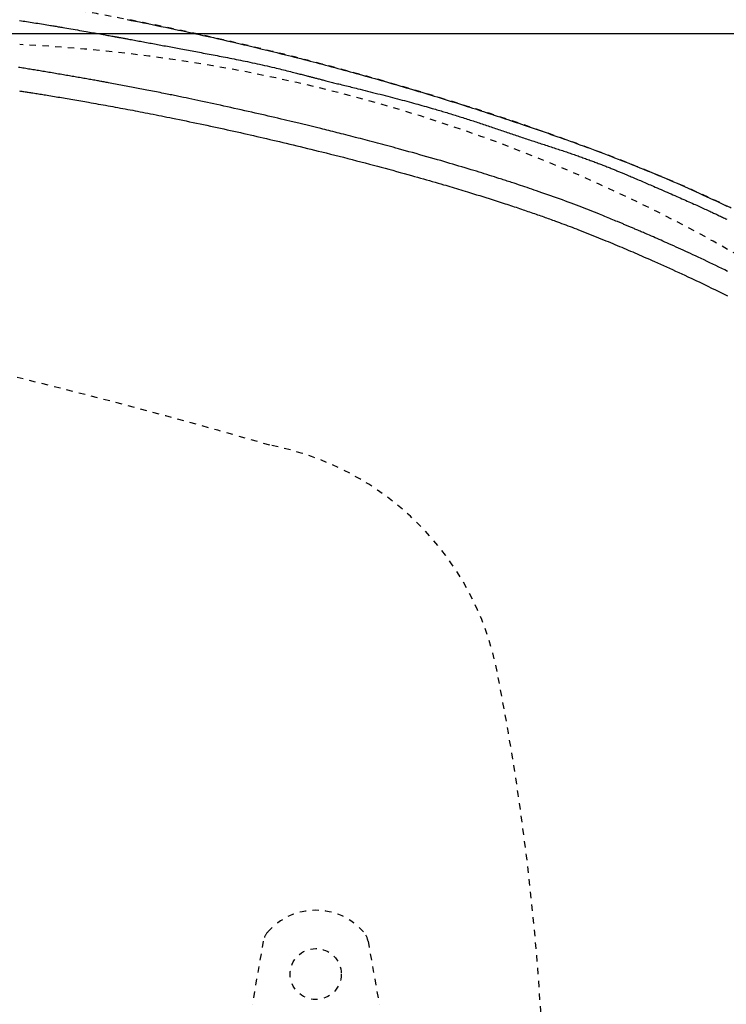
# Model space of a CAD drawing. Extents: x 0 to 2000, y 115 to 2915.
# Drawn here: x 957 to 1067, y 2462 to 2617 of the extents above; entities that cross this region are included whole.
import ezdxf
from ezdxf.enums import TextEntityAlignment as Align

# ---------------------------------------------------------------- set-up
doc = ezdxf.new("R2010")
doc.units = 0
doc.header["$MEASUREMENT"] = 0
doc.linetypes.add('EXLTYPE2', pattern=[2, 1, -1])
doc.layers.get('0').update_dxf_attribs({"linetype": 'CONTINUOUS'})
for name, color, linetype in [('便器', 7, 'CONTINUOUS'), ('便座', 7, 'CONTINUOUS'), ('寸法', 7, 'CONTINUOUS')]:
    doc.layers.add(name, color=color, linetype=linetype)
doc.styles.add('EXCADDIM1', font='monotxt', dxfattribs={"width": 0.84, "bigfont": 'extfont'})
doc.styles.add('EXCADSTD', font='monotxt', dxfattribs={"bigfont": 'extfont'})
doc.styles.get("Standard").update_dxf_attribs({"font": 'monotxt', "bigfont": 'extfont'})
doc.dimstyles.get("Standard").update_dxf_attribs({"dimtxt": 0.18, "dimasz": 0.18, "dimexe": 0.18, "dimexo": 0.0625, "dimgap": 0.09, "dimtad": 0, "dimtih": 1, "dimtoh": 1, "dimdec": 4, "dimzin": 0, "dimtxsty": 'STANDARD', "dimcen": 0.09, "dimazin": 3, "dimtfac": 1, "dimtdec": 4, "dimtmove": 0, "dimatfit": 3, "dimtolj": 1, "dimtzin": 0})

# ---------------------------------------------------------------- blocks, each defined once
blk = doc.blocks.new('*D20')
at = {"layer": '寸法', "color": 3, "linetype": 'CONTINUOUS'}
for p, q in [((464.017095, 2444.000004), (464.017095, 2729.000004)), ((1169.017073, 2444.000004), (1169.017073, 2729.000004)), ((494.017095, 2724.000004), (464.017095, 2719.000004)), ((1169.017073, 2719.000004), (1139.017073, 2724.000004)), ((1169.017073, 2719.000004), (464.017095, 2719.000004)), ((464.017095, 2719.000004), (494.017095, 2714.000004)), ((1139.017073, 2714.000004), (1169.017073, 2719.000004))]:
    blk.add_line(p, q, dxfattribs=at)
at = {"layer": '寸法', "color": 2, "linetype": 'CONTINUOUS', "style": 'EXCADSTD', "width": 0.84}
blk.add_text('705', height=40, dxfattribs=at).set_placement((816.517084, 2724.000004), align=Align.CENTER)
blk = doc.blocks.new('_EX_NORM')
at = {"color": 0, "linetype": 'CONTINUOUS'}
for q in [(-1, 0.166667), (-1, 0), (-1, -0.166667)]:
    blk.add_line((0, 0), q, dxfattribs=at)
blk = doc.blocks.new('*D26')
at = {"layer": '寸法', "color": 3, "linetype": 'CONTINUOUS'}
for p, q in [((900, 2614.500004), (1260, 2614.500004)), ((1250, 2614.500004), (1245, 2584.500004)), ((1250, 2259.500004), (1250, 2614.500004)), ((1255, 2584.500004), (1250, 2614.500004)), ((1245, 2289.500004), (1250, 2259.500004)), ((1250, 2259.500004), (1255, 2289.500004)), ((900, 2259.500004), (1260, 2259.500004))]:
    blk.add_line(p, q, dxfattribs=at)
at = {"layer": '寸法', "color": 2, "linetype": 'CONTINUOUS', "style": 'EXCADSTD', "width": 0.84}
blk.add_text('355', height=40, rotation=90, dxfattribs=at).set_placement((1245, 2437.000004), align=Align.CENTER)

msp = doc.modelspace()

# ---------------------------------------------------------------- linework, layer by layer
at = {"layer": '便器', "color": 6, "linetype": 'EXLTYPE2'}
for p, q in [((994.805547, 2472.180165), (993.062649, 2462.2957)), ((1011.228598, 2472.180165), (1012.971496, 2462.2957))]:
    msp.add_line(p, q, dxfattribs=at)
msp.add_circle((1003.017073, 2467.037221), 4, dxfattribs=at)
at = {"layer": '便器', "color": 2, "linetype": 'EXLTYPE2'}
for centre, radius, start, end in [((944.522931, 2363.034762), 250, 38.052045, 87.225532), ((717.127413, 1589.570682), 1000, 73.81841, 89.318757), ((987.292931, 2505.767308), 45, 11.169417, 79.089983), ((639.017095, 2437.000004), 400, 348.830583, 11.169417)]:
    msp.add_arc(centre, radius, start, end, dxfattribs=at)
at = {"layer": '便器', "color": 6, "linetype": 'EXLTYPE2'}
for centre, radius, start, end in [((1003.017073, 2467.037221), 10, 41.321659, 138.678341), ((997.759971, 2471.659221), 3, 138.678341, 170), ((1008.274175, 2471.659221), 3, 10, 41.321659)]:
    msp.add_arc(centre, radius, start, end, dxfattribs=at)
at = {"layer": '便座', "color": 6, "linetype": 'EXLTYPE2', "flags": 128}
msp.add_lwpolyline([(1174.219402, 2437.000027), (1174.219394, 2437.004915), (1174.219369, 2437.019021), (1174.219329, 2437.041511), (1174.219275, 2437.071547), (1174.21921, 2437.108296), (1174.219134, 2437.150921), (1174.21905, 2437.198586), (1174.218957, 2437.250457), (1174.218859, 2437.305698), (1174.218757, 2437.363473), (1174.218651, 2437.422946), (1174.218343, 2437.592238), (1174.217981, 2437.767614), (1174.217525, 2437.948553), (1174.216931, 2438.134537), (1174.216159, 2438.325046), (1174.215166, 2438.519562), (1174.213912, 2438.717564), (1174.212353, 2438.918534), (1174.210449, 2439.121952), (1174.208157, 2439.327299), (1174.205436, 2439.534055), (1174.200547, 2439.842673), (1174.194665, 2440.152946), (1174.187832, 2440.46457), (1174.180093, 2440.777238), (1174.171492, 2441.090645), (1174.162072, 2441.404486), (1174.151877, 2441.718455), (1174.14095, 2442.032245), (1174.129336, 2442.345553), (1174.117078, 2442.658072), (1174.104219, 2442.969496), (1174.09067, 2443.282494), (1174.076573, 2443.593915), (1174.06195, 2443.903609), (1174.046821, 2444.211425), (1174.031206, 2444.517214), (1174.015124, 2444.820825), (1173.998597, 2445.122109), (1173.981645, 2445.420914), (1173.964288, 2445.717092), (1173.946545, 2446.01049), (1173.928439, 2446.300961), (1173.913199, 2446.538924), (1173.897712, 2446.774991), (1173.881967, 2447.009369), (1173.865952, 2447.24227), (1173.849656, 2447.473901), (1173.833067, 2447.704472), (1173.816175, 2447.934191), (1173.798967, 2448.163269), (1173.781433, 2448.391913), (1173.76356, 2448.620334), (1173.745338, 2448.84874), (1173.72823, 2449.059353), (1173.710873, 2449.269568), (1173.693322, 2449.478826), (1173.675634, 2449.686565), (1173.657866, 2449.892223), (1173.640074, 2450.095238), (1173.622316, 2450.295049), (1173.604647, 2450.491094), (1173.587124, 2450.682813), (1173.569805, 2450.869642), (1173.552745, 2451.051021), (1173.535741, 2451.229099), (1173.518976, 2451.401928), (1173.502364, 2451.570445), (1173.485819, 2451.735587), (1173.469254, 2451.898289), (1173.452583, 2452.059488), (1173.43572, 2452.22012), (1173.418579, 2452.381122), (1173.401073, 2452.543429), (1173.383116, 2452.707979), (1173.364621, 2452.875707), (1173.315109, 2453.317655), (1173.261786, 2453.783427), (1173.204831, 2454.270502), (1173.144425, 2454.776361), (1173.080747, 2455.298485), (1173.013979, 2455.834353), (1172.9443, 2456.381446), (1172.871889, 2456.937245), (1172.796928, 2457.499229), (1172.719596, 2458.06488), (1172.640073, 2458.631676), (1172.514815, 2459.494335), (1172.384607, 2460.354675), (1172.249174, 2461.213572), (1172.108245, 2462.071902), (1171.961545, 2462.930541), (1171.808803, 2463.790364), (1171.649744, 2464.652248), (1171.484096, 2465.517069), (1171.311586, 2466.385701), (1171.131941, 2467.259022), (1170.944888, 2468.137908), (1170.682098, 2469.326389), (1170.406306, 2470.523889), (1170.118336, 2471.727836), (1169.819007, 2472.935661), (1169.509143, 2474.144793), (1169.189564, 2475.352661), (1168.861092, 2476.556694), (1168.524549, 2477.754323), (1168.180756, 2478.942976), (1167.830535, 2480.120083), (1167.474708, 2481.283074), (1167.138361, 2482.353247), (1166.797506, 2483.410069), (1166.451795, 2484.454701), (1166.10088, 2485.488306), (1165.744415, 2486.512045), (1165.382052, 2487.527082), (1165.013444, 2488.534577), (1164.638243, 2489.535694), (1164.256103, 2490.531594), (1163.866676, 2491.52344), (1163.469615, 2492.512394), (1163.077038, 2493.469495), (1162.677055, 2494.424717), (1162.269765, 2495.377805), (1161.855267, 2496.328507), (1161.433661, 2497.27657), (1161.005045, 2498.22174), (1160.569518, 2499.163764), (1160.12718, 2500.102389), (1159.678129, 2501.037362), (1159.222464, 2501.96843), (1158.760285, 2502.895339), (1158.306759, 2503.788437), (1157.847139, 2504.677501), (1157.381344, 2505.562634), (1156.909292, 2506.443936), (1156.4309, 2507.321509), (1155.946086, 2508.195453), (1155.454769, 2509.06587), (1154.956867, 2509.93286), (1154.452297, 2510.796525), (1153.940978, 2511.656966), (1153.422827, 2512.514283), (1152.898034, 2513.368172), (1152.3666, 2514.21877), (1151.828794, 2515.065805), (1151.284884, 2515.909005), (1150.735136, 2516.748098), (1150.179818, 2517.582814), (1149.619199, 2518.412879), (1149.053547, 2519.238024), (1148.483127, 2520.057975), (1147.90821, 2520.872462), (1147.329061, 2521.681212), (1146.74667, 2522.482986), (1146.160173, 2523.27917), (1145.569416, 2524.070168), (1144.974246, 2524.856381), (1144.374508, 2525.638212), (1143.770049, 2526.416064), (1143.160715, 2527.190339), (1142.546352, 2527.961439), (1141.926807, 2528.729767), (1141.301925, 2529.495725), (1140.671554, 2530.259717), (1139.982206, 2531.085683), (1139.286477, 2531.909649), (1138.584615, 2532.731454), (1137.876866, 2533.550935), (1137.163475, 2534.367931), (1136.444689, 2535.182278), (1135.720755, 2535.993815), (1134.991918, 2536.802379), (1134.258425, 2537.607809), (1133.520522, 2538.409941), (1132.778455, 2539.208615), (1131.974384, 2540.065225), (1131.165625, 2540.91774), (1130.35204, 2541.766269), (1129.53349, 2542.610921), (1128.709835, 2543.451806), (1127.880938, 2544.289032), (1127.046658, 2545.12271), (1126.206857, 2545.952949), (1125.361397, 2546.779857), (1124.510137, 2547.603545), (1123.65294, 2548.424121), (1122.727882, 2549.299883), (1121.796241, 2550.171856), (1120.858412, 2551.039697), (1119.914787, 2551.903063), (1118.96576, 2552.76161), (1118.011723, 2553.614996), (1117.053071, 2554.462877), (1116.090197, 2555.304911), (1115.123493, 2556.140754), (1114.153353, 2556.970063), (1113.180171, 2557.792495), (1112.204582, 2558.60751), (1111.2262, 2559.415441), (1110.244881, 2560.216415), (1109.26048, 2561.010564), (1108.272852, 2561.798018), (1107.281852, 2562.578906), (1106.287334, 2563.353358), (1105.289155, 2564.121504), (1104.28717, 2564.883474), (1103.281232, 2565.639398), (1102.271199, 2566.389406), (1101.257292, 2567.133356), (1100.239181, 2567.871508), (1099.2169, 2568.603847), (1098.190484, 2569.330359), (1097.159966, 2570.051028), (1096.12538, 2570.76584), (1095.086761, 2571.474778), (1094.044144, 2572.177829), (1092.997562, 2572.874978), (1091.94705, 2573.566208), (1090.892642, 2574.251506), (1089.83405, 2574.931057), (1088.771623, 2575.604628), (1087.705388, 2576.272188), (1086.635375, 2576.933707), (1085.561611, 2577.589157), (1084.484126, 2578.238506), (1083.402947, 2578.881727), (1082.318103, 2579.518788), (1081.229622, 2580.14966), (1080.137533, 2580.774315), (1079.041864, 2581.392721), (1077.942176, 2582.005113), (1076.839452, 2582.610949), (1075.73421, 2583.209957), (1074.626969, 2583.801865), (1073.518247, 2584.386401), (1072.408563, 2584.963293), (1071.298436, 2585.53227), (1070.188384, 2586.093058), (1069.078926, 2586.645387), (1067.97058, 2587.188984), (1066.863865, 2587.723577), (1065.759108, 2588.249014), (1064.65565, 2588.765727), (1063.552643, 2589.274267), (1062.449236, 2589.775185), (1061.344579, 2590.269033), (1060.237824, 2590.75636), (1059.128121, 2591.237719), (1058.014619, 2591.71366), (1056.896469, 2592.184735), (1055.772823, 2592.651495), (1054.642829, 2593.11449), (1053.319114, 2593.649106), (1051.986389, 2594.179337), (1050.645389, 2594.705147), (1049.296847, 2595.226502), (1047.941498, 2595.743368), (1046.580077, 2596.255708), (1045.213319, 2596.76349), (1043.841959, 2597.266678), (1042.46673, 2597.765237), (1041.088368, 2598.259133), (1039.707608, 2598.748332), (1038.129952, 2599.300748), (1036.549689, 2599.847171), (1034.966376, 2600.387769), (1033.379571, 2600.922712), (1031.788833, 2601.452165), (1030.193721, 2601.976299), (1028.593791, 2602.49528), (1026.988603, 2603.009278), (1025.377715, 2603.518459), (1023.760684, 2604.022994), (1022.13707, 2604.523048), (1020.304359, 2605.079776), (1018.463981, 2605.630729), (1016.61714, 2606.175579), (1014.76504, 2606.713997), (1012.908887, 2607.245652), (1011.049886, 2607.770215), (1009.189241, 2608.287358), (1007.328156, 2608.79675), (1005.467838, 2609.298063), (1003.609491, 2609.790967), (1001.754319, 2610.275133), (999.903063, 2610.750362), (998.055652, 2611.216709), (996.21155, 2611.674361), (994.37022, 2612.123506), (992.531127, 2612.56433), (990.693733, 2612.99702), (988.857504, 2613.421765), (987.021902, 2613.838751), (985.186391, 2614.248165), (983.350435, 2614.650195), (981.513499, 2615.045027), (979.674858, 2615.432856), (977.835235, 2615.813444), (975.995167, 2616.186561), (974.155189, 2616.551978), (972.315837, 2616.909468), (970.477648, 2617.2588), (968.641158, 2617.599746), (966.806902, 2617.932077), (964.975417, 2618.255564), (963.147239, 2618.569979), (961.322904, 2618.875092), (959.502921, 2619.170781), (957.68638, 2619.457558), (955.872344, 2619.736041), (954.059878, 2620.006845), (952.248045, 2620.270587), (950.435908, 2620.527884), (948.622532, 2620.779352), (946.806981, 2621.025608), (944.988317, 2621.267269), (943.165605, 2621.50495), (941.337909, 2621.739269), (939.309379, 2621.995222), (937.274018, 2622.248128), (935.232239, 2622.498301), (933.184457, 2622.746053), (931.131085, 2622.991699), (929.072537, 2623.235552), (927.009228, 2623.477926), (924.941571, 2623.719133), (922.86998, 2623.959488), (920.79487, 2624.199303), (918.716654, 2624.438893), (916.434346, 2624.701583), (914.146837, 2624.963959), (911.852165, 2625.225604), (909.548365, 2625.486098), (907.233474, 2625.745023), (904.905528, 2626.001961), (902.562563, 2626.256492), (900.202616, 2626.508198), (897.823723, 2626.75666), (895.42392, 2627.00146), (893.001243, 2627.24218), (890.445522, 2627.488834), (887.868245, 2627.730323), (885.274955, 2627.966386), (882.671194, 2628.196767), (880.062503, 2628.421207), (877.454424, 2628.639449), (874.852498, 2628.851235), (872.262268, 2629.056306), (869.689274, 2629.254406), (867.13906, 2629.445276), (864.617166, 2629.628657), (862.903569, 2629.750191), (861.205099, 2629.868162), (859.520904, 2629.982665), (857.85013, 2630.093793), (856.191926, 2630.201639), (854.545438, 2630.306298), (852.909814, 2630.407862), (851.2842, 2630.506426), (849.667745, 2630.602081), (848.059595, 2630.694923), (846.458897, 2630.785044), (845.594589, 2630.832771), (844.737236, 2630.879515), (843.891855, 2630.925069), (843.063461, 2630.969222), (842.257069, 2631.011766), (841.477695, 2631.052491), (840.730354, 2631.091187), (840.020062, 2631.127646), (839.351834, 2631.161658), (838.730685, 2631.193014), (838.161631, 2631.221505), (838.02142, 2631.228486), (837.88395, 2631.235313), (837.74803, 2631.24204), (837.612472, 2631.248725), (837.476088, 2631.255423), (837.337688, 2631.262191), (837.196084, 2631.269085), (837.050087, 2631.276161), (836.898509, 2631.283475), (836.740159, 2631.291084), (836.573851, 2631.299043), (836.402707, 2631.307205), (836.223608, 2631.315717), (836.037349, 2631.32454), (835.84472, 2631.333638), (835.646517, 2631.342969), (835.443531, 2631.352497), (835.236555, 2631.362182), (835.026383, 2631.371985), (834.813807, 2631.381869), (834.599621, 2631.391793), (834.384616, 2631.401721), (834.137679, 2631.413077), (833.890675, 2631.424387), (833.643573, 2631.435652), (833.39634, 2631.446872), (833.148943, 2631.45805), (832.901349, 2631.469186), (832.653525, 2631.48028), (832.405438, 2631.491335), (832.157056, 2631.502352), (831.908346, 2631.513331), (831.659275, 2631.524273), (831.336082, 2631.538393), (831.011734, 2631.552473), (830.685732, 2631.566533), (830.357581, 2631.580593), (830.026786, 2631.594672), (829.692849, 2631.608789), (829.355275, 2631.622964), (829.013568, 2631.637217), (828.667231, 2631.651567), (828.315768, 2631.666034), (827.958684, 2631.680638), (827.473956, 2631.700314), (826.980035, 2631.720188), (826.478584, 2631.740183), (825.971264, 2631.760221), (825.459737, 2631.780224), (824.945664, 2631.800113), (824.430706, 2631.81981), (823.916525, 2631.839238), (823.404782, 2631.858319), (822.89714, 2631.876974), (822.395258, 2631.895125), (822.022372, 2631.90841), (821.653183, 2631.921399), (821.287188, 2631.934128), (820.923886, 2631.946629), (820.562773, 2631.958936), (820.203347, 2631.971084), (819.845106, 2631.983107), (819.487548, 2631.995037), (819.13017, 2632.00691), (818.772469, 2632.018759), (818.413945, 2632.030618), (818.214358, 2632.037218), (818.017739, 2632.04372), (817.827469, 2632.050012), (817.646926, 2632.055982), (817.47949, 2632.061519), (817.328542, 2632.066511), (817.19746, 2632.070846), (817.089624, 2632.074412), (817.008414, 2632.077097), (816.957209, 2632.078791), (816.93939, 2632.07938)], dxfattribs=at)
at = {"layer": '便座', "color": 6, "linetype": 'CONTINUOUS', "flags": 128}
for points in [[(956.61906, 2616.51392), (956.889031, 2616.474155), (957.16039, 2616.433818), (957.433529, 2616.392848), (957.708838, 2616.351186), (957.986708, 2616.30877), (958.267531, 2616.265542), (958.562516, 2616.219758), (958.859864, 2616.173248), (959.158331, 2616.12623), (959.456671, 2616.078918), (959.753639, 2616.031531), (960.04799, 2615.984284), (960.33848, 2615.937394), (960.623863, 2615.891077), (960.902895, 2615.84555), (961.174329, 2615.801029), (961.436922, 2615.757731), (961.621635, 2615.727134), (961.802089, 2615.697123), (961.979344, 2615.667527), (962.154463, 2615.638173), (962.328506, 2615.608891), (962.502534, 2615.579506), (962.677608, 2615.549848), (962.85479, 2615.519743), (963.03514, 2615.48902), (963.219719, 2615.457507), (963.409589, 2615.425032), (963.703916, 2615.374596), (964.010551, 2615.321939), (964.32768, 2615.267362), (964.65349, 2615.211166), (964.98617, 2615.153653), (965.323905, 2615.095123), (965.664884, 2615.035879), (966.007293, 2614.976221), (966.349319, 2614.916451), (966.68915, 2614.85687), (967.024973, 2614.79778), (967.297013, 2614.749743), (967.566113, 2614.702077), (967.833266, 2614.654622), (968.099462, 2614.607212), (968.365695, 2614.559687), (968.632955, 2614.511884), (968.902236, 2614.463639), (969.174527, 2614.41479), (969.450822, 2614.365175), (969.732113, 2614.31463), (970.01939, 2614.262994), (970.237364, 2614.223813), (970.454932, 2614.184704), (970.667806, 2614.14644), (970.871696, 2614.10979), (971.062315, 2614.075525), (971.235373, 2614.044418), (971.386584, 2614.017237), (971.511657, 2613.994755), (971.606304, 2613.977742), (971.666237, 2613.966969), (971.687168, 2613.963206)], [(973.47991, 2616.660789), (974.118981, 2616.536401), (974.75997, 2616.410654), (975.40265, 2616.283573), (976.046793, 2616.155181), (976.692172, 2616.025503), (977.384075, 2615.885312), (978.076525, 2615.743828), (978.768914, 2615.601204), (979.460633, 2615.457594), (980.151076, 2615.313151), (980.839633, 2615.168029), (981.525696, 2615.022381), (982.208658, 2614.876361), (982.887911, 2614.730121), (983.562846, 2614.583816), (984.232855, 2614.437598), (984.79046, 2614.315165), (985.344087, 2614.192938), (985.89365, 2614.070951), (986.439063, 2613.94924), (986.980237, 2613.827841), (987.517087, 2613.706789), (988.049526, 2613.586119), (988.577466, 2613.465868), (989.100822, 2613.34607), (989.619505, 2613.226762), (990.133431, 2613.107978), (990.547599, 2613.011836), (990.959186, 2612.915914), (991.368809, 2612.820064), (991.777087, 2612.724134), (992.184636, 2612.627977), (992.592075, 2612.531443), (993.000022, 2612.434381), (993.409095, 2612.336643), (993.819912, 2612.238079), (994.23309, 2612.138539), (994.649247, 2612.037875), (995.095434, 2611.929503), (995.545318, 2611.819775), (995.998531, 2611.708775), (996.454706, 2611.596589), (996.913472, 2611.483301), (997.374464, 2611.368996), (997.837311, 2611.253757), (998.301647, 2611.13767), (998.767103, 2611.02082), (999.23331, 2610.90329), (999.699901, 2610.785165), (1000.184871, 2610.661853), (1000.669795, 2610.538004), (1001.154611, 2610.413636), (1001.639255, 2610.288762), (1002.123666, 2610.163398), (1002.60778, 2610.03756), (1003.091536, 2609.911263), (1003.57487, 2609.784523), (1004.057721, 2609.657353), (1004.540025, 2609.529771), (1005.021721, 2609.40179), (1005.506584, 2609.272401), (1005.990849, 2609.142605), (1006.474601, 2609.012384), (1006.957923, 2608.881718), (1007.440901, 2608.750589), (1007.923617, 2608.618979), (1008.406158, 2608.486869), (1008.888606, 2608.354241), (1009.371047, 2608.221076), (1009.853564, 2608.087356), (1010.336241, 2607.953061), (1010.826151, 2607.816218), (1011.316272, 2607.678773), (1011.806564, 2607.540736), (1012.296986, 2607.402114), (1012.787497, 2607.262916), (1013.278056, 2607.12315), (1013.768623, 2606.982825), (1014.259157, 2606.841949), (1014.749617, 2606.700531), (1015.239962, 2606.558578), (1015.730152, 2606.4161), (1016.217608, 2606.273847), (1016.70492, 2606.131064), (1017.192137, 2605.987733), (1017.679309, 2605.843838), (1018.166485, 2605.699361), (1018.653716, 2605.554283), (1019.141051, 2605.408587), (1019.62854, 2605.262256), (1020.116232, 2605.115271), (1020.604177, 2604.967616), (1021.092426, 2604.819272), (1021.570253, 2604.673517), (1022.048195, 2604.527161), (1022.526026, 2604.380281), (1023.003523, 2604.232952), (1023.480463, 2604.08525), (1023.956622, 2603.937251), (1024.431776, 2603.789029), (1024.905701, 2603.64066), (1025.378174, 2603.49222), (1025.848971, 2603.343785), (1026.317868, 2603.195429), (1026.750484, 2603.058092), (1027.181434, 2602.920839), (1027.610877, 2602.78362), (1028.03897, 2602.646387), (1028.465872, 2602.509091), (1028.891739, 2602.371681), (1029.31673, 2602.234109), (1029.741003, 2602.096325), (1030.164714, 2601.95828), (1030.588023, 2601.819925), (1031.011086, 2601.68121), (1031.435924, 2601.541472), (1031.860739, 2601.401299), (1032.285598, 2601.26067), (1032.710566, 2601.119561), (1033.135708, 2600.977951), (1033.561092, 2600.835818), (1033.986782, 2600.69314), (1034.412845, 2600.549894), (1034.839347, 2600.406058), (1035.266352, 2600.261611), (1035.693928, 2600.11653), (1036.158443, 2599.958415), (1036.62364, 2599.79954), (1037.089454, 2599.639915), (1037.555816, 2599.479552), (1038.022662, 2599.318461), (1038.489925, 2599.156654), (1038.957539, 2598.994141), (1039.425437, 2598.830935), (1039.893554, 2598.667045), (1040.361822, 2598.502484), (1040.830177, 2598.337262), (1041.343343, 2598.155493), (1041.856548, 2597.972917), (1042.369808, 2597.789508), (1042.883137, 2597.605239), (1043.396553, 2597.420083), (1043.910069, 2597.234014), (1044.423703, 2597.047005), (1044.937468, 2596.859029), (1045.451382, 2596.670059), (1045.965459, 2596.480069), (1046.479715, 2596.289032), (1047.0396, 2596.079907), (1047.599687, 2595.869496), (1048.159946, 2595.657787), (1048.720348, 2595.444768), (1049.280864, 2595.230424), (1049.841465, 2595.014743), (1050.402122, 2594.797711), (1050.962806, 2594.579316), (1051.523488, 2594.359545), (1052.084139, 2594.138383), (1052.644728, 2593.915819), (1053.231791, 2593.681188), (1053.818705, 2593.444995), (1054.405419, 2593.207231), (1054.991883, 2592.967886), (1055.578046, 2592.726953), (1056.163857, 2592.484422), (1056.749266, 2592.240284), (1057.334221, 2591.99453), (1057.918673, 2591.747152), (1058.50257, 2591.49814), (1059.085862, 2591.247485), (1059.66104, 2590.998424), (1060.235512, 2590.747769), (1060.809211, 2590.495536), (1061.382071, 2590.241739), (1061.954024, 2589.986393), (1062.525005, 2589.729516), (1063.094946, 2589.471121), (1063.663781, 2589.211224), (1064.231442, 2588.94984), (1064.797864, 2588.686985), (1065.362979, 2588.422675), (1065.885262, 2588.176543), (1066.40637, 2587.929188), (1066.926307, 2587.68062), (1067.445076, 2587.430852)], [(971.687168, 2613.963206), (971.692756, 2613.96219), (971.708825, 2613.959266), (971.734334, 2613.954624), (971.768243, 2613.948454), (971.809512, 2613.940946), (971.857099, 2613.932287), (971.909964, 2613.922668), (971.967066, 2613.912278), (972.027365, 2613.901307), (972.08982, 2613.889943), (972.15339, 2613.878376), (972.288594, 2613.853775), (972.424204, 2613.829097), (972.560291, 2613.804328), (972.696926, 2613.779452), (972.83418, 2613.754454), (972.972125, 2613.729319), (973.110832, 2613.70403), (973.250371, 2613.678573), (973.390815, 2613.652933), (973.532234, 2613.627093), (973.6747, 2613.601039), (973.902422, 2613.559344), (974.132523, 2613.517153), (974.364582, 2613.474549), (974.598177, 2613.431612), (974.832885, 2613.388424), (975.068285, 2613.345064), (975.303955, 2613.301614), (975.539472, 2613.258154), (975.774415, 2613.214767), (976.008363, 2613.171532), (976.240892, 2613.128531), (976.495756, 2613.081368), (976.748578, 2613.03455), (976.999561, 2612.98804), (977.248907, 2612.941797), (977.49682, 2612.895785), (977.743503, 2612.849963), (977.98916, 2612.804295), (978.233992, 2612.75874), (978.478204, 2612.713261), (978.721999, 2612.66782), (978.96558, 2612.622377), (979.232248, 2612.57258), (979.498905, 2612.522744), (979.765551, 2612.472877), (980.032189, 2612.422986), (980.29882, 2612.373081), (980.565445, 2612.32317), (980.832066, 2612.27326), (981.098684, 2612.22336), (981.365301, 2612.173478), (981.631918, 2612.123623), (981.898537, 2612.073803), (982.188452, 2612.019676), (982.478369, 2611.96559), (982.768286, 2611.911534), (983.058202, 2611.857498), (983.348114, 2611.803472), (983.638021, 2611.749446), (983.927921, 2611.69541), (984.217812, 2611.641352), (984.507692, 2611.587264), (984.79756, 2611.533135), (985.087414, 2611.478955), (985.400894, 2611.420284), (985.714354, 2611.361526), (986.027793, 2611.302662), (986.341209, 2611.243678), (986.654601, 2611.184557), (986.967967, 2611.125282), (987.281307, 2611.065838), (987.594619, 2611.006207), (987.907902, 2610.946374), (988.221154, 2610.886323), (988.534375, 2610.826037), (988.871776, 2610.760804), (989.209419, 2610.695177), (989.547586, 2610.629056), (989.886556, 2610.562337), (990.22661, 2610.494919), (990.568029, 2610.4267), (990.911095, 2610.357578), (991.256086, 2610.287452), (991.603285, 2610.216218), (991.952972, 2610.143776), (992.305428, 2610.070023), (992.6864, 2609.989452), (993.07017, 2609.907408), (993.45603, 2609.824041), (993.843274, 2609.739503), (994.231197, 2609.653943), (994.619092, 2609.567512), (995.006252, 2609.480359), (995.391972, 2609.392635), (995.775546, 2609.30449), (996.156268, 2609.216074), (996.53343, 2609.127538), (996.822266, 2609.059076), (997.108684, 2608.990623), (997.392813, 2608.92217), (997.674786, 2608.853709), (997.954734, 2608.785232), (998.232788, 2608.716729), (998.509078, 2608.648192), (998.783738, 2608.579613), (999.056897, 2608.510982), (999.328686, 2608.442292), (999.599238, 2608.373533), (999.791027, 2608.324573), (999.982078, 2608.275637), (1000.172216, 2608.226786), (1000.361264, 2608.178084), (1000.549045, 2608.129593), (1000.735381, 2608.081375), (1000.920098, 2608.033493), (1001.103017, 2607.986009), (1001.283962, 2607.938986), (1001.462757, 2607.892486), (1001.639224, 2607.846571), (1001.762694, 2607.814443), (1001.885127, 2607.782584), (1002.006743, 2607.75094), (1002.127761, 2607.719457), (1002.248398, 2607.688078), (1002.368875, 2607.65675), (1002.48941, 2607.625417), (1002.61022, 2607.594025), (1002.731527, 2607.562519), (1002.853547, 2607.530843), (1002.9765, 2607.498943), (1003.118403, 2607.462151), (1003.261743, 2607.425019), (1003.406453, 2607.387572), (1003.552464, 2607.349833), (1003.699709, 2607.311828), (1003.848121, 2607.273581), (1003.997632, 2607.235117), (1004.148174, 2607.196459), (1004.29968, 2607.157633), (1004.452082, 2607.118664), (1004.605312, 2607.079575), (1004.807652, 2607.028106), (1005.011076, 2606.976522), (1005.215358, 2606.924871), (1005.42027, 2606.873202), (1005.625584, 2606.821563), (1005.831074, 2606.770003), (1006.036512, 2606.718568), (1006.24167, 2606.667309), (1006.446323, 2606.616273), (1006.650241, 2606.565509), (1006.853199, 2606.515064), (1007.10301, 2606.453074), (1007.351501, 2606.391503), (1007.599172, 2606.330204), (1007.846526, 2606.269033), (1008.094064, 2606.207844), (1008.342288, 2606.14649), (1008.591698, 2606.084826), (1008.842797, 2606.022706), (1009.096086, 2605.959985), (1009.352066, 2605.896516), (1009.61124, 2605.832155), (1009.985737, 2605.738947), (1010.366729, 2605.643865), (1010.753244, 2605.547133), (1011.144312, 2605.448977), (1011.538962, 2605.349622), (1011.936223, 2605.249292), (1012.335124, 2605.148212), (1012.734694, 2605.046607), (1013.133962, 2604.944703), (1013.531958, 2604.842723), (1013.92771, 2604.740895), (1014.310144, 2604.642059), (1014.68984, 2604.54348), (1015.067103, 2604.445061), (1015.442241, 2604.346701), (1015.815563, 2604.248303), (1016.187375, 2604.149769), (1016.557985, 2604.051), (1016.9277, 2603.951897), (1017.296828, 2603.852362), (1017.665677, 2603.752297), (1018.034553, 2603.651602), (1018.362595, 2603.561525), (1018.690442, 2603.471011), (1019.017632, 2603.380196), (1019.343705, 2603.289219), (1019.668201, 2603.198217), (1019.990659, 2603.107326), (1020.310618, 2603.016684), (1020.627618, 2602.926429), (1020.941199, 2602.836698), (1021.250899, 2602.747628), (1021.556258, 2602.659356), (1021.782379, 2602.593691), (1022.00623, 2602.528421), (1022.228242, 2602.463414), (1022.44885, 2602.398538), (1022.668487, 2602.333661), (1022.887584, 2602.268651), (1023.106576, 2602.203375), (1023.325895, 2602.137703), (1023.545975, 2602.071502), (1023.767248, 2602.004639), (1023.990147, 2601.936984), (1024.214876, 2601.868473), (1024.441463, 2601.79909), (1024.669713, 2601.728888), (1024.899427, 2601.657919), (1025.130408, 2601.586235), (1025.362458, 2601.513889), (1025.595379, 2601.440934), (1025.828974, 2601.367421), (1026.063046, 2601.293403), (1026.297396, 2601.218932), (1026.531828, 2601.14406), (1026.765785, 2601.068961), (1026.999631, 2600.993533), (1027.233372, 2600.917794), (1027.467013, 2600.841762), (1027.70056, 2600.765455), (1027.934018, 2600.688891), (1028.167392, 2600.612087), (1028.400687, 2600.535062), (1028.63391, 2600.457834), (1028.867065, 2600.380421), (1029.100159, 2600.30284), (1029.332695, 2600.225276), (1029.565182, 2600.147573), (1029.797623, 2600.069743), (1030.030026, 2599.991795), (1030.262396, 2599.913741), (1030.49474, 2599.83559), (1030.727062, 2599.757355), (1030.959369, 2599.679044), (1031.191667, 2599.600669), (1031.423961, 2599.52224), (1031.656259, 2599.443768), (1031.888159, 2599.3654), (1032.12008, 2599.287008), (1032.352032, 2599.2086), (1032.584028, 2599.130185), (1032.816079, 2599.051772), (1033.048197, 2598.97337), (1033.280393, 2598.894986), (1033.51268, 2598.816629), (1033.745069, 2598.738308), (1033.977571, 2598.660032), (1034.210199, 2598.581808), (1034.442066, 2598.503946), (1034.674063, 2598.426156), (1034.906184, 2598.348447), (1035.138421, 2598.270829), (1035.370769, 2598.193314), (1035.60322, 2598.11591), (1035.835769, 2598.038629), (1036.06841, 2597.961479), (1036.301135, 2597.884473), (1036.533939, 2597.807619), (1036.766816, 2597.730928), (1036.994938, 2597.655986), (1037.223114, 2597.581186), (1037.451332, 2597.506506), (1037.679583, 2597.431922), (1037.907857, 2597.357411), (1038.136143, 2597.282949), (1038.364431, 2597.208513), (1038.592712, 2597.13408), (1038.820975, 2597.059627), (1039.049209, 2596.985129), (1039.277406, 2596.910565), (1039.496643, 2596.838831), (1039.715825, 2596.767006), (1039.93494, 2596.695085), (1040.153978, 2596.623061), (1040.372927, 2596.550927), (1040.591777, 2596.478678), (1040.810516, 2596.406305), (1041.029133, 2596.333803), (1041.247618, 2596.261166), (1041.465959, 2596.188386), (1041.684146, 2596.115457), (1041.889921, 2596.046484), (1042.095553, 2595.977361), (1042.301048, 2595.908076), (1042.50641, 2595.838618), (1042.711646, 2595.768975), (1042.916761, 2595.699135), (1043.121759, 2595.629088), (1043.326645, 2595.558821), (1043.531425, 2595.488322), (1043.736104, 2595.417581), (1043.940687, 2595.346584), (1044.132885, 2595.279614), (1044.324999, 2595.212398), (1044.517023, 2595.144924), (1044.708953, 2595.077181), (1044.900784, 2595.009159), (1045.092513, 2594.940845), (1045.284134, 2594.872229), (1045.475643, 2594.8033), (1045.667035, 2594.734046), (1045.858306, 2594.664456), (1046.049451, 2594.594519), (1046.228095, 2594.528791), (1046.406624, 2594.46275), (1046.585038, 2594.396397), (1046.763336, 2594.329733), (1046.941519, 2594.262758), (1047.119585, 2594.195473), (1047.297533, 2594.127878), (1047.475364, 2594.059975), (1047.653076, 2593.991764), (1047.83067, 2593.923245), (1048.008145, 2593.854419), (1048.173023, 2593.790164), (1048.337636, 2593.725718), (1048.501823, 2593.661155), (1048.665425, 2593.596549), (1048.828279, 2593.531973), (1048.990224, 2593.467502), (1049.151101, 2593.403208), (1049.310747, 2593.339167), (1049.469003, 2593.275451), (1049.625706, 2593.212135), (1049.780696, 2593.149292), (1049.922263, 2593.091702), (1050.062528, 2593.034462), (1050.201788, 2592.977456), (1050.340341, 2592.920566), (1050.478483, 2592.863675), (1050.616511, 2592.806667), (1050.754723, 2592.749426), (1050.893415, 2592.691833), (1051.032884, 2592.633773), (1051.173429, 2592.575129), (1051.315344, 2592.515783), (1051.503715, 2592.436828), (1051.694577, 2592.356628), (1051.887553, 2592.275343), (1052.082268, 2592.193134), (1052.278347, 2592.11016), (1052.475415, 2592.026581), (1052.673096, 2591.942557), (1052.871016, 2591.858248), (1053.068798, 2591.773814), (1053.266067, 2591.689415), (1053.462449, 2591.605211), (1053.687667, 2591.508415), (1053.911616, 2591.411937), (1054.134707, 2591.315626), (1054.357354, 2591.219327), (1054.579969, 2591.122888), (1054.802966, 2591.026154), (1055.026756, 2590.928973), (1055.251753, 2590.831191), (1055.478369, 2590.732654), (1055.707017, 2590.63321), (1055.93811, 2590.532704), (1056.235574, 2590.403365), (1056.537, 2590.272326), (1056.841738, 2590.13985), (1057.149138, 2590.006197), (1057.458553, 2589.871628), (1057.769332, 2589.736404), (1058.080827, 2589.600786), (1058.392388, 2589.465034), (1058.703366, 2589.329409), (1059.013111, 2589.194173), (1059.320976, 2589.059585), (1059.598303, 2588.938179), (1059.873694, 2588.817439), (1060.147299, 2588.697282), (1060.419267, 2588.577624), (1060.689745, 2588.458384), (1060.958884, 2588.339477), (1061.226832, 2588.220821), (1061.493737, 2588.102332), (1061.759749, 2587.983927), (1062.025016, 2587.865522), (1062.289688, 2587.747036), (1062.508676, 2587.648727), (1062.727108, 2587.550423), (1062.944736, 2587.452241), (1063.161311, 2587.3543), (1063.376585, 2587.256717), (1063.590308, 2587.159612), (1063.802233, 2587.063102), (1064.012111, 2586.967306), (1064.219694, 2586.87234), (1064.424731, 2586.778325), (1064.626977, 2586.685377), (1064.778578, 2586.615562), (1064.92874, 2586.546285), (1065.077779, 2586.477401), (1065.226009, 2586.408764), (1065.373745, 2586.340229), (1065.521302, 2586.27165), (1065.668994, 2586.202882), (1065.817137, 2586.133779), (1065.966044, 2586.064196), (1066.116031, 2585.993988), (1066.267413, 2585.923009), (1066.435696, 2585.843971), (1066.605714, 2585.763975), (1066.777136, 2585.683171), (1066.949633, 2585.601708), (1067.122874, 2585.519735), (1067.296527, 2585.437403), (1067.470263, 2585.35486)], [(1067.574147, 2577.189593), (1067.116429, 2577.415624), (1066.657204, 2577.641197), (1066.196839, 2577.866145), (1065.735696, 2578.090297), (1065.274141, 2578.313487), (1064.812538, 2578.535545), (1064.351253, 2578.756303), (1063.890649, 2578.975592), (1063.431091, 2579.193244), (1062.972944, 2579.40909), (1062.516573, 2579.622962), (1062.13782, 2579.79959), (1061.760248, 2579.974885), (1061.383554, 2580.149001), (1061.007434, 2580.322092), (1060.631582, 2580.494314), (1060.255696, 2580.66582), (1059.87947, 2580.836765), (1059.502601, 2581.007304), (1059.124784, 2581.177591), (1058.745715, 2581.34778), (1058.36509, 2581.518026), (1058.059468, 2581.654277), (1057.753243, 2581.790414), (1057.447003, 2581.926186), (1057.141335, 2582.061343), (1056.836827, 2582.195636), (1056.534066, 2582.328815), (1056.23364, 2582.460628), (1055.936136, 2582.590828), (1055.642141, 2582.719163), (1055.352243, 2582.845383), (1055.067029, 2582.969239), (1054.891329, 2583.045373), (1054.717428, 2583.120601), (1054.545066, 2583.195037), (1054.373982, 2583.268798), (1054.203917, 2583.341998), (1054.034611, 2583.414752), (1053.865802, 2583.487175), (1053.69723, 2583.559384), (1053.528636, 2583.631492), (1053.359758, 2583.703615), (1053.190338, 2583.775868), (1053.054276, 2583.833823), (1052.917898, 2583.891854), (1052.781401, 2583.949877), (1052.644983, 2584.007811), (1052.508841, 2584.065573), (1052.373175, 2584.123081), (1052.238181, 2584.180253), (1052.104057, 2584.237006), (1051.971002, 2584.293259), (1051.839212, 2584.34893), (1051.708887, 2584.403936), (1051.580048, 2584.458267), (1051.452538, 2584.511989), (1051.326023, 2584.565237), (1051.200166, 2584.61815), (1051.074634, 2584.670866), (1050.949092, 2584.723522), (1050.823203, 2584.776255), (1050.696635, 2584.829204), (1050.569051, 2584.882506), (1050.440117, 2584.936298), (1050.309498, 2584.990718), (1050.076193, 2585.087735), (1049.837127, 2585.186902), (1049.592723, 2585.288026), (1049.343409, 2585.39091), (1049.089608, 2585.49536), (1048.831747, 2585.601181), (1048.570252, 2585.708178), (1048.305547, 2585.816157), (1048.038058, 2585.924922), (1047.768211, 2586.034278), (1047.496431, 2586.144032), (1047.105563, 2586.30117), (1046.711787, 2586.458613), (1046.315272, 2586.616255), (1045.916186, 2586.773989), (1045.514694, 2586.93171), (1045.110966, 2587.089311), (1044.705169, 2587.246686), (1044.297471, 2587.403728), (1043.888038, 2587.560331), (1043.47704, 2587.716388), (1043.064643, 2587.871794), (1042.60703, 2588.042832), (1042.148261, 2588.212859), (1041.688688, 2588.381789), (1041.228661, 2588.54954), (1040.768532, 2588.716027), (1040.308652, 2588.881166), (1039.849372, 2589.044873), (1039.391042, 2589.207064), (1038.934014, 2589.367654), (1038.478638, 2589.52656), (1038.025266, 2589.683698), (1037.647297, 2589.813905), (1037.271747, 2589.942589), (1036.899382, 2590.069528), (1036.530968, 2590.1945), (1036.167271, 2590.317282), (1035.809058, 2590.437652), (1035.457094, 2590.555387), (1035.112146, 2590.670266), (1034.77498, 2590.782066), (1034.446361, 2590.890565), (1034.127057, 2590.99554), (1033.9041, 2591.068571), (1033.685333, 2591.140004), (1033.469762, 2591.210168), (1033.256397, 2591.279391), (1033.044247, 2591.348), (1032.832319, 2591.416323), (1032.619623, 2591.484689), (1032.405166, 2591.553425), (1032.187958, 2591.622859), (1031.967006, 2591.693319), (1031.74132, 2591.765132), (1031.383281, 2591.878779), (1031.013103, 2591.995934), (1030.632206, 2592.116124), (1030.242014, 2592.238872), (1029.843951, 2592.363705), (1029.439439, 2592.490148), (1029.0299, 2592.617726), (1028.616759, 2592.745964), (1028.201437, 2592.874388), (1027.785358, 2593.002523), (1027.369945, 2593.129894), (1026.892556, 2593.275532), (1026.417261, 2593.419731), (1025.94337, 2593.562703), (1025.470193, 2593.704662), (1024.997039, 2593.845819), (1024.52322, 2593.986387), (1024.048044, 2594.126577), (1023.570821, 2594.266603), (1023.090863, 2594.406676), (1022.607478, 2594.547009), (1022.119977, 2594.687814), (1021.565973, 2594.846989), (1021.007252, 2595.006673), (1020.445182, 2595.166506), (1019.881135, 2595.326132), (1019.31648, 2595.485192), (1018.752585, 2595.643328), (1018.190821, 2595.800181), (1017.632557, 2595.955394), (1017.079164, 2596.108609), (1016.532009, 2596.259467), (1015.992464, 2596.407611), (1015.571595, 2596.522735), (1015.155599, 2596.636137), (1014.743727, 2596.748017), (1014.335229, 2596.858577), (1013.929357, 2596.968017), (1013.525362, 2597.076539), (1013.122494, 2597.184343), (1012.720005, 2597.291632), (1012.317147, 2597.398606), (1011.913169, 2597.505466), (1011.507322, 2597.612414), (1011.138811, 2597.709178), (1010.768285, 2597.806142), (1010.395863, 2597.903271), (1010.021663, 2598.000531), (1009.645805, 2598.097886), (1009.268406, 2598.195302), (1008.889585, 2598.292744), (1008.509461, 2598.390177), (1008.128153, 2598.487566), (1007.745778, 2598.584876), (1007.362455, 2598.682073), (1007.032216, 2598.765525), (1006.701895, 2598.848745), (1006.372022, 2598.93161), (1006.043129, 2599.014), (1005.715747, 2599.095791), (1005.390406, 2599.176862), (1005.067637, 2599.25709), (1004.747971, 2599.336354), (1004.43194, 2599.41453), (1004.120073, 2599.491498), (1003.812903, 2599.567135), (1003.586915, 2599.622673), (1003.363691, 2599.677442), (1003.143084, 2599.731483), (1002.924945, 2599.784837), (1002.709126, 2599.837545), (1002.495479, 2599.889647), (1002.283855, 2599.941185), (1002.074106, 2599.992199), (1001.866085, 2600.042731), (1001.659642, 2600.09282), (1001.45463, 2600.142509), (1001.232602, 2600.196263), (1001.011449, 2600.249741), (1000.79052, 2600.303093), (1000.569167, 2600.356471), (1000.346741, 2600.410024), (1000.122593, 2600.463905), (999.896073, 2600.518263), (999.666533, 2600.573251), (999.433323, 2600.629018), (999.195795, 2600.685716), (998.9533, 2600.743496), (998.510573, 2600.848725), (998.052125, 2600.957351), (997.579846, 2601.068905), (997.095632, 2601.182918), (996.601373, 2601.298921), (996.098964, 2601.416445), (995.590296, 2601.535021), (995.077263, 2601.65418), (994.561757, 2601.773453), (994.045671, 2601.892371), (993.530898, 2602.010464), (992.980746, 2602.13606), (992.433657, 2602.260314), (991.88899, 2602.38338), (991.346106, 2602.505411), (990.804365, 2602.626558), (990.263126, 2602.746976), (989.72175, 2602.866817), (989.179596, 2602.986234), (988.636023, 2603.105379), (988.090393, 2603.224405), (987.542065, 2603.343465), (987.039496, 2603.452123), (986.536041, 2603.560552), (986.033592, 2603.668369), (985.534038, 2603.775192), (985.039271, 2603.880635), (984.551181, 2603.984316), (984.07166, 2604.085851), (983.602598, 2604.184856), (983.145885, 2604.280948), (982.703414, 2604.373744), (982.277074, 2604.462859), (982.03952, 2604.512377), (981.806813, 2604.560776), (981.577831, 2604.608285), (981.351452, 2604.65513), (981.126554, 2604.70154), (980.902015, 2604.747742), (980.676714, 2604.793964), (980.449527, 2604.840432), (980.219333, 2604.887376), (979.985011, 2604.935022), (979.745438, 2604.983598), (979.475888, 2605.038097), (979.19958, 2605.093803), (978.917409, 2605.150531), (978.630273, 2605.208097), (978.339068, 2605.266317), (978.044691, 2605.325007), (977.748039, 2605.383982), (977.450009, 2605.443059), (977.151496, 2605.502054), (976.853399, 2605.560782), (976.556614, 2605.619059), (976.284579, 2605.672298), (976.013982, 2605.72508), (975.744384, 2605.77749), (975.475341, 2605.829611), (975.206415, 2605.881527), (974.937164, 2605.933321), (974.667146, 2605.985079), (974.395922, 2606.036882), (974.12305, 2606.088816), (973.848089, 2606.140965), (973.570598, 2606.193411), (973.293851, 2606.245541), (973.015086, 2606.297886), (972.735183, 2606.350285), (972.455022, 2606.40258), (972.175481, 2606.454612), (971.897441, 2606.506223), (971.62178, 2606.557254), (971.34938, 2606.607545), (971.081118, 2606.656939), (970.817876, 2606.705276), (970.560531, 2606.752397), (970.378115, 2606.785715), (970.198675, 2606.818419), (970.021628, 2606.850615), (969.846391, 2606.88241), (969.672383, 2606.913912), (969.499022, 2606.945227), (969.325724, 2606.976463), (969.151908, 2607.007725), (968.976991, 2607.039121), (968.800391, 2607.070759), (968.621526, 2607.102744), (968.415302, 2607.139555), (968.205808, 2607.176878), (967.99344, 2607.214642), (967.778595, 2607.252773), (967.56167, 2607.291199), (967.343059, 2607.329846), (967.12316, 2607.368643), (966.90237, 2607.407516), (966.681083, 2607.446392), (966.459697, 2607.4852), (966.238608, 2607.523865), (966.008923, 2607.563937), (965.779817, 2607.603809), (965.551121, 2607.643516), (965.322661, 2607.683092), (965.094267, 2607.722571), (964.865766, 2607.761987), (964.636986, 2607.801374), (964.407756, 2607.840766), (964.177905, 2607.880196), (963.947259, 2607.919698), (963.715648, 2607.959308), (963.466504, 2608.001855), (963.216319, 2608.04452), (962.965357, 2608.08726), (962.71388, 2608.130031), (962.462151, 2608.172791), (962.210434, 2608.215497), (961.958991, 2608.258105), (961.708086, 2608.300573), (961.45798, 2608.342856), (961.208938, 2608.384914), (960.961222, 2608.426701), (960.731391, 2608.465428), (960.502771, 2608.503894), (960.275192, 2608.542113), (960.048479, 2608.580096), (959.822462, 2608.617855), (959.596968, 2608.655403), (959.371825, 2608.692753), (959.14686, 2608.729915), (958.921901, 2608.766904), (958.696776, 2608.80373), (958.471313, 2608.840407), (958.245416, 2608.876935), (958.019049, 2608.913306), (957.792251, 2608.949504), (957.565063, 2608.98551), (957.337524, 2609.021304), (957.109676, 2609.05687), (956.881558, 2609.092188), (956.653209, 2609.127241), (956.424671, 2609.162009)], [(956.602652, 2605.490064), (956.775167, 2605.464057), (956.947152, 2605.43801), (957.118718, 2605.411908), (957.289979, 2605.385737), (957.461049, 2605.359483), (957.632042, 2605.333134), (957.803069, 2605.306674), (957.974246, 2605.280091), (958.145685, 2605.25337), (958.3175, 2605.226498), (958.489803, 2605.19946), (958.706066, 2605.165404), (958.923262, 2605.131069), (959.141381, 2605.096452), (959.360413, 2605.061556), (959.580351, 2605.026379), (959.801183, 2604.990921), (960.0229, 2604.955182), (960.245494, 2604.919162), (960.468955, 2604.88286), (960.693274, 2604.846277), (960.918441, 2604.809413), (961.201149, 2604.762926), (961.484907, 2604.716051), (961.769451, 2604.668839), (962.05452, 2604.621343), (962.339852, 2604.573614), (962.625183, 2604.525705), (962.910251, 2604.477668), (963.194795, 2604.429555), (963.478551, 2604.381418), (963.761257, 2604.333309), (964.042651, 2604.28528), (964.35327, 2604.232102), (964.662295, 2604.179031), (964.970075, 2604.126011), (965.276955, 2604.072983), (965.583284, 2604.019894), (965.889407, 2603.966685), (966.195672, 2603.913301), (966.502426, 2603.859685), (966.810015, 2603.80578), (967.118788, 2603.751531), (967.42909, 2603.696881), (967.804437, 2603.630605), (968.182057, 2603.563735), (968.561514, 2603.496336), (968.94237, 2603.428476), (969.324187, 2603.36022), (969.706527, 2603.291636), (970.088954, 2603.222789), (970.471028, 2603.153747), (970.852313, 2603.084575), (971.232371, 2603.015341), (971.610764, 2602.94611), (972.006166, 2602.87343), (972.39942, 2602.800797), (972.790698, 2602.728177), (973.180171, 2602.655541), (973.568014, 2602.582857), (973.954397, 2602.510093), (974.339493, 2602.437217), (974.723475, 2602.3642), (975.106515, 2602.291008), (975.488786, 2602.217611), (975.870459, 2602.143977), (976.2947, 2602.06172), (976.718753, 2601.979074), (977.142953, 2601.895979), (977.567639, 2601.812378), (977.993146, 2601.728213), (978.419813, 2601.643427), (978.847977, 2601.55796), (979.277974, 2601.471756), (979.710141, 2601.384755), (980.144816, 2601.296901), (980.582335, 2601.208135), (981.111222, 2601.1004), (981.644009, 2600.991395), (982.180015, 2600.881244), (982.718562, 2600.770075), (983.25897, 2600.658012), (983.800559, 2600.54518), (984.342649, 2600.431706), (984.884562, 2600.317715), (985.425618, 2600.203332), (985.965137, 2600.088682), (986.502439, 2599.973892), (987.037296, 2599.858994), (987.569387, 2599.744059), (988.098845, 2599.629066), (988.625803, 2599.513992), (989.150394, 2599.398817), (989.672752, 2599.283519), (990.193008, 2599.168076), (990.711298, 2599.052467), (991.227753, 2598.93667), (991.742507, 2598.820664), (992.255692, 2598.704426), (992.767633, 2598.587895), (993.278277, 2598.471098), (993.787764, 2598.354024), (994.296233, 2598.236659), (994.803825, 2598.118992), (995.310679, 2598.001009), (995.816934, 2597.882699), (996.32273, 2597.764049), (996.828207, 2597.645047), (997.333503, 2597.525679), (997.83876, 2597.405934), (998.38749, 2597.275464), (998.936774, 2597.144411), (999.487048, 2597.012652), (1000.038751, 2596.880064), (1000.592317, 2596.746523), (1001.148185, 2596.611906), (1001.706791, 2596.476091), (1002.268572, 2596.338953), (1002.833965, 2596.200369), (1003.403406, 2596.060217), (1003.977333, 2595.918372), (1004.644135, 2595.752829), (1005.316531, 2595.585069), (1005.993587, 2595.415287), (1006.674369, 2595.243672), (1007.357943, 2595.070418), (1008.043374, 2594.895716), (1008.729729, 2594.719757), (1009.416073, 2594.542735), (1010.101473, 2594.36484), (1010.784994, 2594.186265), (1011.465703, 2594.007201), (1012.076505, 2593.84544), (1012.684341, 2593.68345), (1013.28929, 2593.521243), (1013.891435, 2593.358829), (1014.490854, 2593.196221), (1015.087629, 2593.033431), (1015.681841, 2592.87047), (1016.273569, 2592.70735), (1016.862895, 2592.544084), (1017.449898, 2592.380682), (1018.03466, 2592.217156), (1018.507444, 2592.084413), (1018.978351, 2591.951724), (1019.446927, 2591.819216), (1019.912716, 2591.687016), (1020.375263, 2591.55525), (1020.834116, 2591.424047), (1021.288818, 2591.293533), (1021.738916, 2591.163836), (1022.183954, 2591.035082), (1022.623479, 2590.907399), (1023.057035, 2590.780915), (1023.394309, 2590.682128), (1023.728861, 2590.583765), (1024.061955, 2590.485425), (1024.394855, 2590.386709), (1024.728825, 2590.287218), (1025.065128, 2590.186553), (1025.405029, 2590.084313), (1025.749791, 2589.9801), (1026.100678, 2589.873514), (1026.458954, 2589.764156), (1026.825883, 2589.651626), (1027.283511, 2589.510577), (1027.753085, 2589.365114), (1028.231968, 2589.216075), (1028.717519, 2589.064298), (1029.207099, 2588.910622), (1029.698069, 2588.755885), (1030.18779, 2588.600926), (1030.673623, 2588.446582), (1031.152927, 2588.293693), (1031.623064, 2588.143096), (1032.081395, 2587.99563), (1032.387811, 2587.896648), (1032.688247, 2587.799259), (1032.98352, 2587.703188), (1033.274445, 2587.608158), (1033.561836, 2587.513897), (1033.846511, 2587.420129), (1034.129283, 2587.32658), (1034.410969, 2587.232975), (1034.692384, 2587.139038), (1034.974343, 2587.044496), (1035.257662, 2586.949073), (1035.510221, 2586.863659), (1035.764131, 2586.777463), (1036.01904, 2586.690612), (1036.274593, 2586.603229), (1036.530436, 2586.51544), (1036.786216, 2586.42737), (1037.041577, 2586.339144), (1037.296167, 2586.250886), (1037.549632, 2586.162722), (1037.801616, 2586.074777), (1038.051767, 2585.987175), (1038.286139, 2585.904824), (1038.51897, 2585.822731), (1038.75067, 2585.74074), (1038.98165, 2585.658692), (1039.212319, 2585.576427), (1039.443088, 2585.493789), (1039.674368, 2585.410617), (1039.906568, 2585.326755), (1040.140099, 2585.242043), (1040.375371, 2585.156322), (1040.612795, 2585.069436), (1040.926027, 2584.954227), (1041.24327, 2584.836891), (1041.564183, 2584.717554), (1041.888424, 2584.596341), (1042.215651, 2584.473377), (1042.545521, 2584.348787), (1042.877693, 2584.222697), (1043.211824, 2584.095232), (1043.547573, 2583.966518), (1043.884597, 2583.836678), (1044.222554, 2583.70584), (1044.612511, 2583.554075), (1045.002914, 2583.401297), (1045.393424, 2583.247652), (1045.783702, 2583.093287), (1046.17341, 2582.938349), (1046.56221, 2582.782983), (1046.949762, 2582.627337), (1047.335728, 2582.471555), (1047.71977, 2582.315786), (1048.101548, 2582.160174), (1048.480725, 2582.004867), (1048.845425, 2581.854773), (1049.207394, 2581.705118), (1049.56666, 2581.555913), (1049.923254, 2581.407175), (1050.277204, 2581.258917), (1050.628541, 2581.111153), (1050.977294, 2580.963897), (1051.323492, 2580.817164), (1051.667165, 2580.670968), (1052.008342, 2580.525323), (1052.347053, 2580.380243), (1052.693948, 2580.231168), (1053.038688, 2580.082524), (1053.381713, 2579.934127), (1053.723462, 2579.785792), (1054.064372, 2579.637335), (1054.404884, 2579.488571), (1054.745434, 2579.339315), (1055.086463, 2579.189383), (1055.428409, 2579.038589), (1055.77171, 2578.886749), (1056.116805, 2578.733679), (1056.580162, 2578.527482), (1057.047155, 2578.318875), (1057.517452, 2578.107962), (1057.990722, 2577.894849), (1058.466634, 2577.679639), (1058.944854, 2577.462439), (1059.425053, 2577.243352), (1059.906897, 2577.022483), (1060.390056, 2576.799938), (1060.874197, 2576.575821), (1061.35899, 2576.350237), (1061.977061, 2576.060878), (1062.595533, 2575.769296), (1063.214288, 2575.475481), (1063.833208, 2575.179421), (1064.452177, 2574.881103), (1065.071076, 2574.580517), (1065.689788, 2574.277651), (1066.308195, 2573.972493), (1066.926181, 2573.665031), (1067.543628, 2573.355255)]]:
    msp.add_lwpolyline(points, dxfattribs=at)

# ---------------------------------------------------------------- dimensions: what is measured, and where the dimension line sits
at = {"layer": '寸法', "color": 3, "linetype": 'CONTINUOUS'}
dim = msp.add_linear_dim(base=(464.017095, 2719.000004), p1=(1169.017073, 2437.000004), p2=(464.017095, 2437.000004), dimstyle='STANDARD', override={"dimtxt": 40, "dimasz": 30, "dimexe": 10, "dimexo": 7, "dimgap": 5, "dimtad": 1, "dimjust": 0, "dimtih": 0, "dimtoh": 0, "dimdec": 1, "dimzin": 8, "dimtxsty": 'EXCADDIM1', "dimblk1": '_EX_NORM', "dimblk2": '_EX_NORM', "dimsah": 1, "dimse1": 0, "dimse2": 0, "dimclrd": 3, "dimclre": 3, "dimclrt": 2, "dimtmove": 2}, dxfattribs=at)
dim.commit()
dim.dimension.update_dxf_attribs({"geometry": '*D20', "text_midpoint": (816.517084, 2744.000004), "dimtype": 160})
dim = msp.add_linear_dim(base=(1250, 2614.500004), p1=(1169.017073, 2259.500004), p2=(1169.017073, 2614.500004), angle=90, dimstyle='STANDARD', override={"dimtxt": 40, "dimasz": 30, "dimexe": 0, "dimexo": 0, "dimgap": 5, "dimtad": 1, "dimjust": 0, "dimtih": 0, "dimtoh": 0, "dimdec": 1, "dimzin": 8, "dimtxsty": 'EXCADDIM1', "dimblk1": '_EX_NORM', "dimblk2": '_EX_NORM', "dimsah": 1, "dimse1": 0, "dimse2": 0, "dimclrd": 3, "dimclre": 3, "dimclrt": 2, "dimtmove": 2}, dxfattribs=at)
dim.commit()
dim.dimension.update_dxf_attribs({"geometry": '*D26', "text_midpoint": (1225, 2437.000004), "dimtype": 160})

doc.saveas('drawing.dxf')
